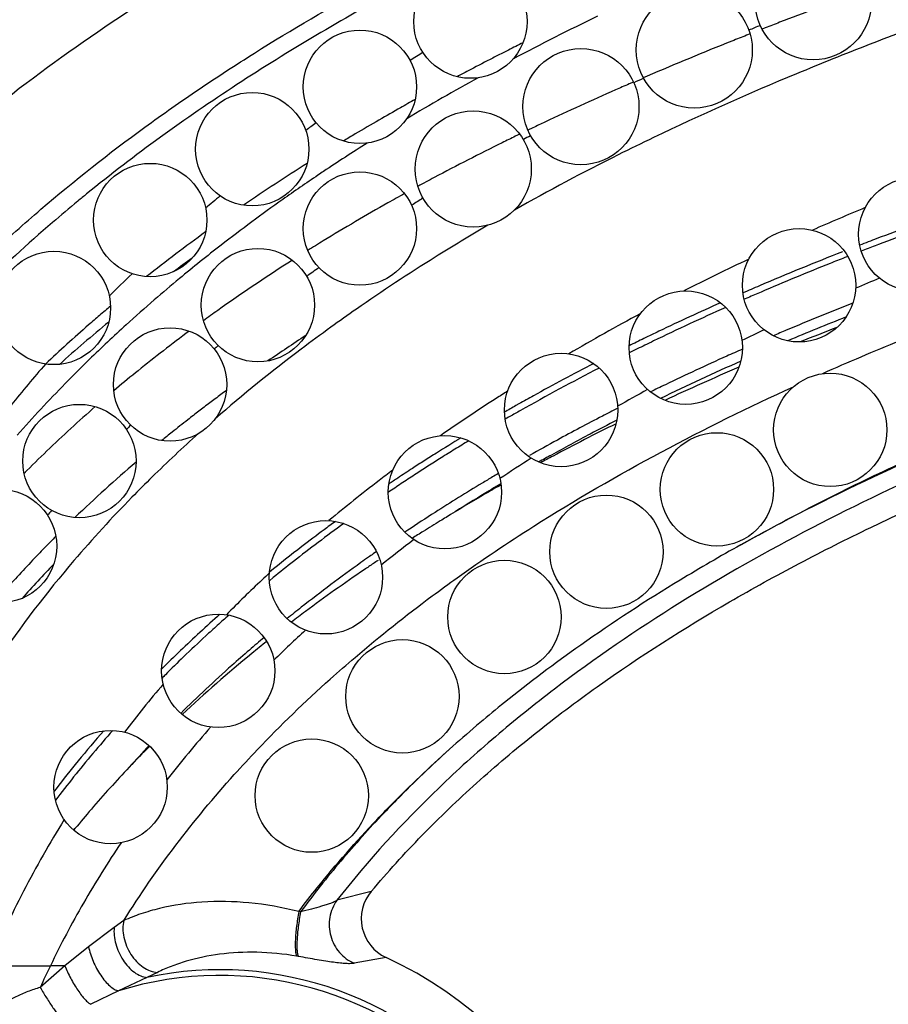
# Model space of a CAD drawing. Units: inches. Extents: x 0 to 11, y 0 to 8.5.
# Drawn here: x 2.3 to 2.5, y 4 to 4.2 of the extents above; entities that cross this region are included whole.
import ezdxf

# ---------------------------------------------------------------- set-up
doc = ezdxf.new("R2010")
doc.units = ezdxf.units.IN
doc.header["$LTSCALE"] = 0.605
doc.header["$MEASUREMENT"] = 0
doc.layers.add('ALL_ASSEMBLY_MEMBERS', color=7, linetype='CONTINUOUS')

msp = doc.modelspace()

# ---------------------------------------------------------------- linework, layer by layer
at = {"layer": 'ALL_ASSEMBLY_MEMBERS', "color": 7, "linetype": 'Continuous'}
for p, q in [((2.4488957559, 4.2049709243), (2.4483165004, 4.2047446444)), ((2.4462042927, 4.2039150944), (2.4455774379, 4.2036662168)), ((2.4035647494, 4.2010659991), (2.402259468, 4.200401988299999)), ((2.4256380297, 4.1954244522), (2.424855598, 4.195082626)), ((2.4280690464, 4.196471439700001), (2.4273585972, 4.1961667814)), ((2.4078786044, 4.1873515866), (2.4069848077, 4.1869235662)), ((2.4055522927, 4.186232818), (2.4047811456, 4.1858558982)), ((2.4664131009, 4.1658111135), (2.4658146112, 4.165580601)), ((2.4634636099, 4.1646672655), (2.46292918, 4.1644562841)), ((2.4458047106, 4.157383261700001), (2.4451653732, 4.1571046516)), ((2.3344223031, 4.1413988183), (2.3339155644, 4.140972901700001)), ((2.4054094372, 4.1386496623), (2.4048863007, 4.138351974)), ((2.4035896963, 4.1362931713), (2.4029883644, 4.1359469385)), ((2.4056685812, 4.1374786013), (2.4054598059, 4.1373592926)), ((2.4017627016, 4.1241101055), (2.4022666608, 4.1243995434)), ((2.3857828062, 4.1163628799), (2.3852712118, 4.1160212021)), ((2.3802719175, 4.1126050271), (2.3797185897, 4.1122180122)), ((2.3802719175, 4.1126050271), (2.3797203111, 4.1122155572)), ((2.362054076, 4.108014777799999), (2.3613733218, 4.1074597521)), ((2.3237252778, 4.070792214), (2.323381107, 4.0703451954)), ((2.32685036, 4.063484297400001), (2.3270734023, 4.063755535199999)), ((2.32685036, 4.063484297400001), (2.327074696, 4.0637544695)), ((2.379366261, 4.0526926131), (2.373298749, 4.0511096833)), ((2.333988323, 4.0462921439), (2.3294758552, 4.042920526700001)), ((2.3356940741, 4.0475466236), (2.333988323, 4.0462921439)), ((2.3294758552, 4.042920526700001), (2.325264263, 4.039581726600001)), ((2.3819597214, 4.0410467178), (2.3763436566, 4.0400108101)), ((2.2736581367, 4.0395804926), (2.3227356162, 4.0395804926)), ((2.3252674924, 4.0395814922), (2.3209375208, 4.0357473783)), ((2.325264263, 4.039581726600001), (2.3227356162, 4.0395804926)), ((2.3397790275, 4.037504343399999), (2.3347294451, 4.0351417726)), ((2.3416265512, 4.038406284200001), (2.3397790275, 4.037504343399999)), ((2.3347294451, 4.0351417726), (2.3298738309, 4.032772728399999))]:
    msp.add_line(p, q, dxfattribs=at)
for centre, radius in [((2.4573540373, 4.2095804926), 0.01025), ((2.3968540373, 4.2060804926), 0.01), ((2.4363540373, 4.2010804926), 0.01025), ((2.3773540373, 4.1945804926), 0.01), ((2.4163540373, 4.1910804926), 0.01025), ((2.3583540373, 4.1835804926), 0.01), ((2.3973540373, 4.1800804926), 0.01025), ((2.3403540373, 4.1710804926), 0.01), ((2.3773540373, 4.1695804926), 0.01), ((2.4753540373, 4.1685804926), 0.01), ((2.4548540373, 4.1595804926), 0.01), ((2.3593540373, 4.1560804926), 0.01), ((2.3233540373, 4.1555804926), 0.01), ((2.4348540373, 4.1485804926), 0.01), ((2.3438540373, 4.1420804926), 0.01), ((2.4128540373, 4.1375804926), 0.01), ((2.4603540373, 4.1340804926), 0.01), ((2.3278540373, 4.1285804926), 0.01), ((2.3923540373, 4.1230804926), 0.01), ((2.4403540373, 4.123580492599999), 0.01), ((2.3138540373, 4.1135804926), 0.01), ((2.4208540373, 4.1125804926), 0.01), ((2.3713540373, 4.1080804926), 0.01), ((2.4028540373, 4.1010804926), 0.01), ((2.3523540373, 4.0915804926), 0.01), ((2.3848540373, 4.0870804926), 0.01), ((2.3333540373, 4.0710804926), 0.01), ((2.3688540373, 4.0695804926), 0.01)]:
    msp.add_circle(centre, radius, dxfattribs=at)
for centre, radius, start, end in [((2.7590406196, 3.409401082), 0.8538865173000001, 110.2063987456, 111.1156241273), ((2.6259799523, 3.7795223424), 0.4748455351, 115.8049769819, 117.8204127595), ((2.742650778, 3.4521111307), 0.8081397663, 111.1225009369, 111.3150113603), ((2.6869620088, 3.6471027513), 0.6073017044, 113.1722850124, 113.3769500944), ((2.6561274827, 3.7029162495), 0.5585168818999999, 116.5896299554, 116.885082467), ((2.6901720555, 3.5835000845), 0.6666572355, 111.7630288778, 113.1512719959), ((2.7227966746, 3.5025689699), 0.7539162487000001, 111.5742229049, 111.7852649201), ((2.5885537947, 3.875845326), 0.3814699237, 121.6351747933, 122.034836965), ((2.6346584938, 3.7448637956), 0.511394282, 117.2731875954, 117.7631178555), ((2.6439179327, 3.7269347142), 0.5315732059, 117.0398400719, 117.2747369939), ((2.6259421719, 3.7614501462), 0.4926571235, 117.7646644561, 118.0197846395), ((2.5858058163, 3.8544793381), 0.3897973864, 118.7652666276, 120.9028806904), ((2.6342539613, 3.7636556622), 0.4793757031000001, 115.5640122065, 115.7886013027), ((2.6380144858, 3.7044647225), 0.5349241494, 113.7645580062, 115.2284119449), ((2.6543112784, 3.6676454376), 0.5751887689999999, 113.5109131096, 113.7722844825), ((2.6003443862, 3.8085372184), 0.4390608034, 119.0574368603, 119.4446000378), ((2.5929355182, 3.821645669), 0.4240034884, 119.4435190371, 120.0332511257), ((2.5842475013, 3.8366676111), 0.4066500918, 120.0328282396, 120.7183547866), ((2.6190236174, 3.7452632364), 0.4899227754, 115.2529742224, 115.5295226325), ((2.5575298388, 3.9229243792), 0.325079653, 125.3073836244, 125.7088652424), ((2.5778098676, 3.8475265811), 0.3940262971, 120.7201870144, 121.0730125442), ((2.6080394023, 3.7680502252), 0.4646264005, 115.9424554867, 116.2594714285), ((2.5983589758, 3.8342433937), 0.4001775645, 118.4896557794, 118.6979981015), ((2.5623337566, 3.8930509589), 0.3446414778, 122.2059720969, 123.7332019423), ((2.5964662673, 3.7913809074), 0.4385830748, 116.2520998632, 118.0118818338), ((2.5533316293, 3.8867734025), 0.34776959, 122.1962595435, 124.4069162021), ((2.5566419093, 3.9016463511), 0.3343324397, 123.7400095191, 123.9467177183), ((2.5519768329, 3.9085293464), 0.3260175223, 123.942089676, 125.2702134529), ((2.5818430406, 3.819216854), 0.4071402696, 118.0348433409, 118.5000649412), ((2.5092665145, 3.9538079295), 0.2858023757, 129.0702919907, 129.4740827004), ((2.5341882597, 3.9534577461), 0.286638861, 129.2819086064, 129.9509830958), ((2.5411557691, 3.9237307462), 0.3073580867, 125.259600403, 127.7769370049), ((2.5732389115, 3.8349389142), 0.3892177022, 118.883806009, 119.3803164361), ((2.5736859835, 3.8766055955), 0.35114673, 121.8311315705, 122.2182868132), ((2.5635218506, 3.8521064785), 0.3694909583, 119.3733705378, 121.4229437697), ((2.6530399126, 3.7232499792), 0.4871433569, 112.512119983, 113.7029551601), ((2.6767844018, 3.616614403), 0.5892082446, 109.4132829631, 110.6941655867), ((2.6764008916, 3.6188557243), 0.5858806854999999, 109.4426079296, 110.7452144684), ((2.5821263238, 3.8580169076), 0.3614242937, 120.2711906283, 121.9983726934), ((2.525490356, 3.926446141), 0.299296974, 125.8662793884, 128.369711618), ((2.6652041941, 3.6476263337), 0.5561050083, 110.7071402427, 111.041086026), ((2.5302809801, 3.9378332731), 0.2895496537, 127.7855646907, 129.6525516897), ((2.5516564903, 3.8717950244), 0.3465038993, 121.4460006175, 121.981079231), ((2.6653525012, 3.6483862313), 0.5543513269, 110.7584463423, 111.0307419425), ((2.5211393203, 3.9222531135), 0.297789417, 125.604498891, 126.3959863752), ((2.5383692477, 3.8926519169), 0.3217738287, 122.5073420084, 125.3370270795), ((2.6296326217, 3.7748902001), 0.4304410442, 115.2563255391, 116.9532735293), ((2.651955828, 3.6814876984), 0.5197439771, 111.374714115, 113.1219968739), ((2.6579061884, 3.6675562513), 0.5337857899, 111.4243864834, 111.7231269445), ((2.5513168021, 3.9099564076), 0.3109813704, 125.6404340161, 126.1253339322), ((2.6502307837, 3.6867203379), 0.5131418414, 111.7189647204, 113.192895889), ((2.5121957452, 3.9779698676), 0.2536993343, 133.6276551498, 134.8959069406), ((2.5236207809, 3.9459030668), 0.2790864165, 129.6570077332, 130.8511200197), ((2.6556333228, 3.7161899563), 0.4822072876, 112.7659273676, 113.3075869424), ((2.6400078349, 3.7098934734), 0.4889281834, 113.14150253, 113.5130264243), ((2.6405311549, 3.7096494809), 0.4882457646, 113.2063198146, 113.5049779138), ((2.506825242, 3.9496853968), 0.2694875168, 130.070382285, 130.6116725295), ((2.5181451414, 3.9522272224), 0.2707211582, 130.8500121114, 132.2548110396), ((2.6288562561, 3.7359507964), 0.4594694134, 114.0088378129, 115.7614622532), ((2.6286552109, 3.7355096116), 0.4609088079, 114.0274861573, 115.5129768266), ((2.6541627454, 3.6727966788), 0.5195465626, 111.4294753671, 112.8275565319), ((2.5038464454, 3.9531593418), 0.2649113259, 130.6116663371, 131.1634107829), ((2.525852175, 3.910626574), 0.2998711219, 125.3724307756, 125.9654466075), ((2.6095253645, 3.8136313227), 0.3867894873, 118.1849086128, 120.3282270745), ((2.6534755072, 3.6742924908), 0.5160778009, 111.6415856547, 112.8755878378), ((2.496503646, 3.961474994), 0.2538179191, 131.1511118818, 133.4672285738), ((2.4967209967, 3.9534352001), 0.2581760546, 129.3451668014, 131.8899514841), ((2.5111711009, 3.9598817665), 0.2603660117, 132.2515585042, 134.2156543306), ((2.6450832322, 3.6742320009), 0.5119362284000001, 111.0121237597, 111.7926246534), ((2.5148144893, 3.9255620371), 0.2812993624, 126.5661083596, 128.8907001347), ((2.5430029205, 3.8821449252), 0.3206607083, 123.1228945892, 124.5536208613), ((2.6173473607, 3.7593012621), 0.4345665232, 115.9063599008, 116.2917528326), ((2.6201993104, 3.7534294574), 0.4410942875, 115.5242788026, 115.9063539383), ((2.6360624164, 3.7594177729), 0.4347511249, 115.5317259196, 116.1032472003), ((2.6458444451, 3.6928012158), 0.4978816977, 112.8383918149, 113.1255671265), ((2.5300498581, 3.9372172594), 0.2763985101, 130.0061598594, 130.1975904005), ((2.6176856509, 3.7593238753), 0.4335642878, 115.9943766689, 116.4017459988), ((2.6199538381, 3.7546786707), 0.4387336776, 115.7773936605, 115.9947445363), ((2.6516897179, 3.7077678507), 0.4768931921, 112.0535528045, 113.8364106169), ((2.6318760939, 3.7244505869), 0.4632858933, 114.1841296269, 115.6602117503), ((2.6377685455, 3.7113904845), 0.4776137214, 113.8235282534, 114.1871233559), ((2.4877366413, 4.0007043725), 0.220294257, 138.84146709, 141.2982828893), ((2.5042058354, 3.967060371), 0.2503636578, 134.2188428157, 135.5941230134), ((2.6011673495, 3.7916236737), 0.3972850354, 117.1982983979, 119.4778411128), ((2.6047179381, 3.7841892993), 0.4066567319, 117.2361161046, 118.0903972792), ((2.633127041, 3.7213788659), 0.4647799673, 113.9352316431, 115.8587237981), ((2.6240718618, 3.7245099025), 0.4574408241, 113.1497778339, 114.9425222416), ((2.5048118386, 3.9381193892), 0.265245396, 128.9119670157, 129.9698575777), ((2.4942925643, 3.9766863455), 0.2365459687, 135.5796204672, 138.5880905374), ((2.5971044203, 3.7984541168), 0.3904872956, 118.0904119429, 118.9671290001), ((2.6221837262, 3.7448215687), 0.4407268301, 115.6712393386, 116.0530247597), ((2.525462751, 3.9071013081), 0.2901545179, 126.2728374202, 126.7563484481), ((2.5864261861, 3.8522124347), 0.3418169332, 122.3691527617, 122.7723951464), ((2.5915728108, 3.8084770046), 0.3790392929, 118.9693313997, 119.4158877603), ((2.6133580259, 3.8029388697), 0.3856568977000001, 118.7071839648, 119.6058241336), ((2.4907816487, 3.9544625001), 0.2437047981, 131.0748835455, 133.7966403687), ((2.5198962338, 3.9144891139), 0.2809042562, 127.2444485292, 127.7370637204), ((2.5226589774, 3.9108551677), 0.2854691568, 126.7563507425, 127.2444457098), ((2.5792751496, 3.8632571186), 0.3286593823, 122.7664215386, 124.8258949645), ((2.5876164156, 3.8154856788), 0.3709910193, 119.5082202517, 119.8680532995), ((2.517804866, 3.9171951564), 0.2774842445, 127.7375367771, 128.0018054162), ((2.588150559, 3.815044262), 0.3704909901, 119.544913497, 119.8778186757), ((2.603612061, 3.7815922468), 0.3995305927, 117.336309579, 118.6256485392), ((2.6101089515, 3.7690626217), 0.4136444437, 116.9175028948, 117.3387471179), ((2.5075870845, 3.9618584178), 0.2430463775, 134.6084355471, 134.8560038779), ((2.5151217176, 3.9206197445), 0.273133721, 128.0005833391, 128.7348269082), ((2.5960285808, 3.7832022747), 0.3923878993, 116.2373927181, 118.0631720309), ((2.6077948351, 3.7730920163), 0.4071924923, 117.038352471, 117.7816853169), ((2.5170914974, 3.9455855516), 0.2521612268, 131.8488561434, 134.3920817327), ((2.5118597654, 3.9246919669), 0.2679161244, 128.7355908023, 129.2413424685), ((2.6006751909, 3.7866027365), 0.391920659, 117.7814566656, 118.9213670235), ((2.5731994534, 3.8398383079), 0.3426896158, 121.2946615786, 122.1480793527), ((2.5755693704, 3.8363690685), 0.3457306093, 121.1820067723, 121.6566658131), ((2.5939713927, 3.7993524172), 0.3793225776, 118.6326499824, 119.478032991), ((2.4811069089, 3.9646921329), 0.2296251655, 133.8207694561, 135.2283095791), ((2.5683523782, 3.8475827811), 0.3335533854, 122.1510003624, 122.5850976245), ((2.5722969435, 3.8416766089), 0.3394953256, 121.6566707088, 122.136541004), ((2.5938101069, 3.7991183853), 0.3776458961, 118.9280090107, 119.3171968462), ((2.5872587649, 3.7998201575), 0.3735980847, 118.0752956866, 118.4610647901), ((2.4979896923, 3.9410811792), 0.2464443824, 130.5257910668, 133.9150001157), ((2.5655170465, 3.8520188511), 0.3282886135, 122.5851017346, 123.0232474779), ((2.5680442156, 3.8484387589), 0.3315070624, 122.1358345438, 123.1079247028), ((2.5847701102, 3.8505510926), 0.3301120713, 122.4622560598, 123.6060906724), ((2.5565423852, 3.8952762319), 0.2893865399, 126.8144964971, 127.404230312), ((2.5624156032, 3.8567874258), 0.3226001821, 123.0229581216, 123.567517875), ((2.562858791, 3.8564277969), 0.3219827285, 123.111522666, 123.6064000592), ((2.5827433309, 3.8189448652), 0.3567403233, 120.4798899158, 120.673733359), ((2.5488340777, 3.9053016033), 0.2767403981, 127.3972965946, 129.7513132222), ((2.559837495, 3.8609741828), 0.3165239875, 123.6064072454, 124.1060639147), ((2.5596823668, 3.8609116828), 0.3176524484, 123.5680505847, 123.9116147338), ((2.5752546903, 3.8313965879), 0.3422101224, 121.0131810998, 122.6532848101), ((2.5808874042, 3.8220708342), 0.3531049218, 120.6734821588, 121.0168406942), ((2.5745028889, 3.8226959902), 0.3474051559, 119.8169873424, 120.3412268382), ((2.5825867013, 3.818652105), 0.355116794, 120.5203007903, 120.8293139068), ((2.5760696363, 3.8294576571), 0.3424980178, 121.1383740533, 122.3983561697), ((2.5687237938, 3.8325220242), 0.3360056694, 120.3371451001, 121.6206716579), ((2.5804874969, 3.8221694857), 0.3510206218, 120.8293160211, 121.1404269704), ((2.4880330349, 3.9800877073), 0.2163045628, 139.7446960355, 140.0365900359), ((2.5666127274, 3.8449951724), 0.3260979808, 122.6640134545, 123.6780967575), ((2.5456226114, 3.8812249531), 0.2917804117, 125.903826218, 127.0073531998), ((2.5450508718, 3.8818144897), 0.2921354767, 126.0730599736, 126.5620258984), ((2.5628248123, 3.835963696), 0.3299978067, 121.2677576675, 121.8815846009), ((2.5653131714, 3.8318772578), 0.3347822475, 121.0657611371, 121.2687691381), ((2.6229666827, 3.7929231666), 0.3671345915999999, 117.5709084252, 119.073890033), ((2.5415188474, 3.8865717874), 0.2862103549, 126.5614095834, 127.5485842622), ((2.5593905036, 3.8414911846), 0.3234903037, 121.8821539422, 122.2962072699), ((2.4865246558, 3.9530606989), 0.2298619762, 135.1004727684, 135.7756133152), ((2.5396505931, 3.8891747727), 0.2818373556, 127.0106325468, 128.1342537763), ((2.5536310425, 3.8947344163), 0.2760441093, 127.1640688137, 128.6779534465), ((2.6102048169, 3.816167443), 0.3406178039, 119.0976869388, 121.1801770881), ((2.484526978, 3.9550050707), 0.2270742712, 135.7756241664, 136.453852361), ((2.5353385471, 3.8946199623), 0.2760629806, 127.5495931574, 129.0563686432), ((2.5535180808, 3.8643162218), 0.3027566032, 125.0336070541, 125.2324032994), ((2.4853779572, 3.9754195542), 0.2085828867, 139.446858518, 145.6072057993), ((2.4811140814, 3.9582365289), 0.2223742605, 136.4515201728, 138.49761298), ((2.4845275268, 3.9555053658), 0.2235593899, 136.1374286246, 138.2518215641), ((2.5339242412, 3.8964889269), 0.2725482329, 128.1368567684, 129.0947417843), ((2.5448471198, 3.8763988672), 0.2878846208, 125.5356092291, 128.1498732972), ((2.5519560853, 3.8665263215), 0.3000502459, 125.2322365454, 125.5445729396), ((2.547070846, 3.8604585535), 0.3008721875, 123.7923699148, 124.1594335305), ((2.5487824242, 3.857903922), 0.3039471899, 123.6032372194, 123.7926666383), ((2.5265239275, 3.9313171689), 0.2424603541, 132.9299837555, 133.3516567188), ((2.5387854084, 3.8725128197), 0.2862453031, 124.1419036307, 126.6944775527), ((2.5221486935, 3.9359266821), 0.2361050427, 133.3474930933, 135.479677966), ((2.5894326772, 3.850148594), 0.3007911246, 121.1462003379, 125.135897667), ((2.5175795248, 3.9157271773), 0.2484738688, 131.5859502342, 132.6868382513), ((2.5348374246, 3.8893470015), 0.271519073, 128.1766156065, 128.8533502277), ((2.5301782204, 3.8841987355), 0.2717319527, 126.7116336192, 127.368566732), ((2.5202389501, 3.9127478337), 0.2512941157, 131.3461337297, 131.973363079), ((2.5132575682, 3.9204136096), 0.2420987643, 132.6869366703, 133.8021688064), ((2.5176846742, 3.9155874145), 0.2474747513, 131.9733811073, 132.6054624508), ((2.5290090707, 3.9237147508), 0.2380035821, 132.6545426847, 134.5046654748), ((2.5140002274, 3.9195792162), 0.2420424834, 132.603180948, 133.8810464077), ((2.526209519, 3.8998449338), 0.2579300693, 129.9911849899, 130.7455065481), ((2.5212614253, 3.8956271988), 0.2572358994, 128.5634790802, 129.3143330527), ((2.5091450435, 3.9247024297), 0.2361568087, 133.8022769465, 134.9307556912), ((2.5120230271, 3.9067204264), 0.2428000881, 129.2862055991, 133.1454409999), ((2.5096693207, 3.9240887405), 0.2357900804, 133.8820680759, 134.9702730772), ((2.5074069376, 3.9263652478), 0.2325805955, 134.9723232174, 135.1788618315), ((2.5054255581, 3.951425731), 0.213291951, 139.7506895757, 142.6690498075), ((2.547726376, 3.9058342954), 0.231173931, 130.1909277892, 131.7609726321), ((2.4934902914, 3.9392306814), 0.2136236575, 138.395875897, 141.2723505798), ((2.4931953228, 3.939676881), 0.2142721348, 138.7320895403, 140.5990507876), ((2.5088248306, 3.9427256473), 0.2102625853, 138.637755971, 141.9392905026), ((2.501708853, 3.9256625461), 0.2223164906, 136.6045897655, 137.9498252149), ((2.4963814595, 3.9231876441), 0.2200846349, 135.1833798156, 136.5423252213), ((2.4883052336, 3.9436967988), 0.2079418341, 140.5996932768, 142.3232029678), ((2.4920376685, 3.9275590298), 0.2139249124, 136.5919739286, 139.2557234616), ((2.4874213507, 3.9441379228), 0.2058190413, 141.2811010138, 142.7332645482), ((2.485531856, 3.9332099142), 0.2053076732, 139.2655022737, 140.5166775947), ((2.3850998282, 4.0478577184), 0.0075, 139.860345498, 245.2486637966), ((2.3609020127, 4.0143328187), 0.0352549726, 80.2224981793, 80.7581975219), ((2.3526520572, 3.9774773791), 0.07, 270, 65.2486637875), ((2.3522232526, 3.9615857098), 0.0808918495, 79.8388077883, 80.050029736), ((2.5136780446, 3.9476720279), 0.2119107756, 154.296569748, 155.4413376625), ((2.3526520572, 3.9774773791), 0.0603854477, 270, 107.2657145027), ((2.3526520572, 3.9774773791), 0.0613917855, 270, 102.1039819524)]:
    msp.add_arc(centre, radius, start, end, dxfattribs=at)
for points, knots in [([(3.5037713053, 4.723280947), (3.5055770821, 4.7152757063), (3.508281532, 4.6989181793), (3.5093927156, 4.6781694227), (3.5089120344, 4.6614344837), (3.50784885, 4.6488626482), (3.5060753755, 4.6363622288), (3.5035782577, 4.6239923295), (3.5003663378, 4.6118069232), (3.4964614088, 4.5998528133), (3.4918818457, 4.5881761093), (3.4866467212, 4.576822857), (3.4807753741, 4.5658389307), (3.4742876925, 4.5552704407), (3.4683760816, 4.5468363949), (3.4633572411, 4.5403443655), (3.4581576563, 4.5340384255), (3.451308388, 4.5264686211), (3.4425746968, 4.5178769284), (3.4333677916, 4.5097595731), (3.4204787288, 4.4995145037), (3.4033436106, 4.4877776292), (3.3815565238, 4.4752820513), (3.3587737579, 4.4641491417), (3.3352868149, 4.4541872425), (3.3153413048, 4.4467017006), (3.2992637428, 4.4411148018), (3.287200918, 4.437110163), (3.2751383002, 4.4332745676), (3.2590844017, 4.428392273), (3.2390021977, 4.4226885808), (3.2148474182, 4.4164368061), (3.1906743461, 4.4107322646), (3.1664814446, 4.405521776600001), (3.1342209932, 4.3991711322), (3.0937862407, 4.392205394499999), (3.0450955673, 4.3850066356), (2.9962444115, 4.378541118899999), (2.9472317695, 4.372392807), (2.8816523959, 4.364234587099999), (2.816039218, 4.3555954789), (2.7506093896, 4.345504639), (2.7017368599, 4.33696352), (2.6531571384, 4.3272018819), (2.6049608269, 4.3159657797), (2.5572406874, 4.303003045), (2.5100931307, 4.2880885941), (2.4713953078, 4.2738621018), (2.4408516339, 4.2613540287), (2.4105670251, 4.248117315), (2.3807286769, 4.233828358899999), (2.3518476726, 4.2177373783), (2.3309009149, 4.2044701373), (2.3109234857, 4.189740020199999), (2.292193407, 4.1733829985), (2.2750582653, 4.155283981), (2.2624446428, 4.1386992838), (2.2535750401, 4.124537172), (2.2475645825, 4.1134192013), (2.2422693902, 4.1018404857), (2.2377156303, 4.0898616287), (2.2339432322, 4.0775602425), (2.2300145816, 4.0608859399), (2.2283393024, 4.0481063494), (2.2278540373, 4.0395804926)], [0, 0, 0, 0, 0.0154555264, 0.0311491178, 0.0390522416, 0.0469726443, 0.0548979716, 0.0628177583, 0.0707258393, 0.078617855, 0.0864890865, 0.0943347672, 0.1021503582, 0.1099318876, 0.117676387, 0.1215346721, 0.1253841094, 0.133067147, 0.1407484481, 0.1484458656, 0.1561729278, 0.1717463748, 0.1875064685, 0.2034358595, 0.2194745814, 0.2355375673, 0.2435489837, 0.2515296591, 0.2594746023, 0.2673873725, 0.2831314248, 0.2987881944, 0.3143745441, 0.3299050982, 0.3453940262, 0.376295768, 0.4071684354, 0.4380873803, 0.4691004359000001, 0.5001997709, 0.5625498487, 0.5937296993, 0.6248778056000001, 0.6559813376, 0.6870392456000001, 0.7180652781, 0.749088765, 0.780142826, 0.7956844366, 0.811243688, 0.8423891879000001, 0.8579410446, 0.8734862205, 0.8890549798999999, 0.9046419687, 0.9202578486, 0.9359181269, 0.9437893439, 0.9517116904, 0.9597034948000001, 0.9677507128, 0.9758305295, 0.9839168019, 1, 1, 1, 1]), ([(2.2750525936, 4.120391940899999), (2.2771142056, 4.1236988807), (2.281431613, 4.1301932955), (2.2907857805, 4.1426639616), (2.3011435148, 4.1543495161), (2.3122876479, 4.1652456159), (2.323906256, 4.175635887), (2.3361661817, 4.185282383000001), (2.3489279837, 4.194221461600001), (2.3619913307, 4.2027100274), (2.3754473724, 4.210574185400001), (2.3891809022, 4.2179243944), (2.4030686328, 4.2249751021), (2.4171511769, 4.2316286274), (2.4313801997, 4.2379507875), (2.4421161785, 4.2425457624), (2.4529059909, 4.247012779499999), (2.4637412941, 4.2513677043), (2.4746214985, 4.2556081643), (2.4891864496, 4.2611087803), (2.5075000639, 4.2676959357), (2.5296403296, 4.2751292404), (2.5593593814, 4.2844278609), (2.5968413787, 4.2949556563), (2.6422326708, 4.3059964591), (2.6879417241, 4.3156264608), (2.7338888477, 4.324035310899999), (2.7800085285, 4.3314238371), (2.8262485296, 4.3380046156), (2.8725640628, 4.3440161208), (2.9189207771, 4.3496945096), (2.9575588728, 4.3543625718), (2.9884590853, 4.3581848321), (3.0193462344, 4.362113713899999), (3.0579161082, 4.367336707), (3.1040812413, 4.3744424652), (3.1500493965, 4.3827522907), (3.1880997959, 4.3909977298), (3.2183084459, 4.3985596769), (3.2408267799, 4.4047577955), (3.2631827024, 4.4115179694), (3.2816621847, 4.4176294599), (3.2963440604, 4.422813182), (3.3109552805, 4.4281935114), (3.3290697317, 4.435318318399999), (3.346921508, 4.4430845019), (3.3610008278, 4.4497399709), (3.3749257879, 4.4567168598), (3.3919917858, 4.4661065059), (3.4117333578, 4.4786322801), (3.4305166764, 4.492568215099999), (3.4451588757, 4.505452781), (3.4561029736, 4.5165521731), (3.4625868557, 4.523826874), (3.4675334552, 4.5298472342), (3.4723118161, 4.536002664700001), (3.4779655355, 4.5439411806), (3.4842279632, 4.5538190549), (3.4918683608, 4.5674088355), (3.5000757881, 4.5851147344), (3.5077213546, 4.6072395802), (3.5122330747, 4.6262223995), (3.514710977, 4.6416116424), (3.5164330186, 4.6571036191), (3.517034726, 4.6727041112), (3.5165465044, 4.6882882494), (3.5153308539, 4.7038282752), (3.5135807017, 4.7154069136), (3.5120289071, 4.7230379195)], [0, 0, 0, 0, 0.007820035500000001, 0.0156387056, 0.0312700452, 0.0390898613, 0.0469076651, 0.0625393284, 0.0703560375, 0.0781699234, 0.0937963859, 0.1016120496, 0.1094265173, 0.125048876, 0.1328598003, 0.1406710738, 0.1484825021, 0.1562936571, 0.1641045154, 0.1719151425, 0.1875357859, 0.2031565027, 0.2187779824, 0.2500207746, 0.2812627433, 0.3125047465, 0.3437462829, 0.3749876673, 0.40622778, 0.4374683632, 0.4687079317, 0.4999475625, 0.5155678307, 0.5311883247, 0.5624286361999999, 0.5936704214, 0.6249119539, 0.6561553611, 0.6717770306999999, 0.6873978943000001, 0.7030189739, 0.7186402909, 0.7264514187000001, 0.7342629183, 0.7498847724, 0.7655057729000001, 0.7733187849, 0.7811331975, 0.7967582272, 0.8123846420999999, 0.8280143204000001, 0.8436467273999999, 0.8514662265999999, 0.8592834686, 0.8631919176, 0.8671006358, 0.8749189059, 0.88273897, 0.8905593313, 0.9061922291, 0.9218256292, 0.9374590520999999, 0.9452771174, 0.9530943681, 0.9687283254000001, 0.9765508564000001, 0.9843733316, 1, 1, 1, 1]), ([(2.379366261, 4.0526926131), (2.3822192535, 4.0560758954), (2.3882086679, 4.0626591806), (2.3978953864, 4.0719351131), (2.4082468771, 4.0806725372), (2.4229059139, 4.0916818316), (2.4385397076, 4.1016246911), (2.4548699511, 4.1106173145), (2.4716897935, 4.1190572446), (2.4889445554, 4.1266244394), (2.5064523775, 4.1334346423), (2.5196191369, 4.1381708533), (2.532817873, 4.1425564717), (2.5504158335, 4.147954834), (2.5725037921, 4.1539508134), (2.5991524929, 4.1601171202), (2.6258840332, 4.165417297099999), (2.6482257573, 4.169270303399999), (2.6661249144, 4.1721134028), (2.6795642853, 4.1741519143), (2.6930195157, 4.176111575299999), (2.7064899556, 4.178006068399999), (2.7199747716, 4.1798489254), (2.7334725208, 4.1816551073), (2.7469832104, 4.1834243258), (2.7650187524, 4.1857308428), (2.7875927536, 4.1885071295), (2.8147205766, 4.191656489800001), (2.8509566055, 4.1956209138), (2.896336146, 4.2001396088), (2.9417893315, 4.204084675), (2.9736467156, 4.2065233782), (2.9918623598, 4.207822369100001), (3.0100834132, 4.2090560805), (3.032866757, 4.2104853252), (3.0602123372, 4.2120793556), (3.0875577633, 4.2136094791), (3.1240029851, 4.2156403082), (3.1695203857, 4.218310052900001), (3.224051428, 4.2222659075), (3.2784445986, 4.2275125206), (3.3326644715, 4.2345645385), (3.3866148492, 4.2439226263), (3.440088367, 4.2561331173), (3.4927321523, 4.271711080899999), (3.535532127, 4.2879786119), (3.568812541, 4.3032258201), (3.5932472084, 4.3158528247), (3.6170627355, 4.3297172945), (3.6401312229, 4.3448558038), (3.6622854161, 4.361288661000001), (3.6833464193, 4.3790261112), (3.6998488592, 4.394915664), (3.7123078765, 4.4082881903), (3.7212541595, 4.4186451628), (3.7297804557, 4.429340006499999), (3.7378828469, 4.4403580323), (3.7455655392, 4.4516799667), (3.7552713188, 4.4671541842), (3.766431688, 4.4871186018), (3.7764054264, 4.5077070207), (3.7837532612, 4.5244624148), (3.7906910676, 4.5413647661), (3.7986309868, 4.562754574), (3.8056835335, 4.5844357726), (3.8108447424, 4.6019136506), (3.8144918255, 4.6150895738), (3.8179327973, 4.6283296661), (3.8222521073, 4.6460638382), (3.8271185141, 4.6683565138), (3.8320417299, 4.6952653692), (3.8346700919, 4.7133013795), (3.8358076565, 4.7223304957)], [0, 0, 0, 0, 0.007568624300000001, 0.0152051553, 0.022921218, 0.0307204464, 0.0465443717, 0.05455111, 0.06259769059999999, 0.0787204856, 0.08674790939999999, 0.0947224885, 0.1026477212, 0.1105313584, 0.1262000509, 0.1417772079, 0.1573006889, 0.1727994908, 0.1805466636, 0.1882950816, 0.1960459663, 0.2038002178, 0.2115586203, 0.2193217667, 0.227089545, 0.2348615819, 0.2504169867, 0.2659857472, 0.2815663183, 0.3127565709, 0.3439745715, 0.3595894061, 0.3673974743, 0.3752056796, 0.3908219998, 0.4064374912, 0.4220509086, 0.4376607747, 0.468862202, 0.5000268989, 0.5311585552, 0.5623036692, 0.5935118208, 0.6247664836, 0.6560541421, 0.6873304251000001, 0.7029727320999999, 0.7186390954, 0.7343488901, 0.7500797159999999, 0.7658026759000001, 0.7814934697, 0.7971387731, 0.8049459528, 0.8127445408, 0.8205380538, 0.8283311425, 0.8361280241, 0.843932063, 0.8595640454000001, 0.875214961, 0.8830363643000001, 0.8908506033, 0.9064587398, 0.9220425276, 0.9298317084000001, 0.9376238222, 0.9454219386, 0.9532259058, 0.9688380984999999, 0.9844365022, 1, 1, 1, 1]), ([(2.3838278093, 4.2116907078), (2.3790253734, 4.2090855778), (2.3695084631, 4.203708794), (2.3509352658, 4.1921925734), (2.3376138267, 4.1825823272), (2.3291328964, 4.1756972658)], [0, 0, 0, 0, 0.2500358303, 0.5000752146, 1, 1, 1, 1]), ([(2.4801091155, 4.2069076229), (2.475801043, 4.2053223988), (2.4672034812, 4.2020721494), (2.4501127728, 4.1952148434), (2.437465558, 4.189611129599999), (2.4291498941, 4.185619694)], [0, 0, 0, 0, 0.2492840757, 0.4990946403, 1, 1, 1, 1]), ([(2.4291498941, 4.185619694), (2.4270744969, 4.1846235241), (2.4187943008, 4.1805714186), (2.410643316, 4.1762536357), (2.4046212227, 4.1728520408)], [0, 0, 0, 0, 0.249725716, 1, 1, 1, 1]), ([(2.3275736226, 4.1744222785), (2.3260725718, 4.1731860306), (2.3201200568, 4.1681802131), (2.3143793843, 4.162921250899999), (2.3102183511, 4.1588336877)], [0, 0, 0, 0, 0.2500297278, 1, 1, 1, 1]), ([(2.3906093334, 4.1645275313), (2.3859133576, 4.1615923774), (2.3797427528, 4.1575294357), (2.3737186413, 4.153259122300001), (2.3722220506, 4.1521781847)], [0, 0, 0, 0, 0.7499799148, 1, 1, 1, 1]), ([(2.4445623464, 4.113796508), (2.4488192648, 4.1161888042), (2.4574280714, 4.120806045899999), (2.4705790961, 4.127265653299999), (2.4817137031, 4.1322763551), (2.4907126961, 4.1360716743), (2.4997655929, 4.1397366318), (2.5111750945, 4.1440833279), (2.5296026928, 4.150560888399999), (2.5435931581, 4.1549223558), (2.5529717085, 4.1576431514)], [0, 0, 0, 0, 0.1250026529, 0.2500041612, 0.3750061172, 0.4375095664, 0.5000130756000001, 0.6250161819, 0.7500180318, 1, 1, 1, 1]), ([(2.552194037, 4.156636405), (2.5436527091, 4.1542377738), (2.5266636113, 4.149098887), (2.5057388728, 4.1417180772), (2.4892383791, 4.1351879845), (2.4729172778, 4.1282238472), (2.4609034144, 4.1224728153), (2.4530399014, 4.118365477)], [0, 0, 0, 0, 0.2499998948, 0.4999938466, 0.6249993377, 0.7500043153, 1, 1, 1, 1]), ([(2.5571232294, 4.1551801708), (2.5485124992, 4.1527765804), (2.5356652069, 4.1489138414), (2.5187257235, 4.1431867156), (2.5061268977, 4.138588246), (2.4936461944, 4.133677695899999), (2.477186244, 4.1266915252), (2.4569931865, 4.1170782005), (2.433618242, 4.1038832452), (2.4151299682, 4.0912625082), (2.4011835262, 4.0800584495), (2.3879034099, 4.068079393000001), (2.3788092747, 4.0581468899), (2.373298749, 4.0511096833)], [0, 0, 0, 0, 0.1250035116, 0.1875080423, 0.2500124208, 0.3125167629, 0.375020918, 0.5000169154, 0.6250111429999999, 0.7499990495000001, 0.8125095026000001, 0.8750228875, 1, 1, 1, 1]), ([(2.3722220506, 4.1521781847), (2.3704600014, 4.1509055153), (2.3634828404, 4.1457545229), (2.3567271112, 4.1403015655), (2.351822113, 4.1360381612)], [0, 0, 0, 0, 0.2506308419, 1, 1, 1, 1]), ([(2.408024588, 4.1170827058), (2.4153523958, 4.1217308006), (2.4303919823, 4.1304310034), (2.4459786819, 4.1380914264), (2.4538729048, 4.141695922799999)], [0, 0, 0, 0, 0.4999840679999999, 1, 1, 1, 1]), ([(2.3406884312, 4.1257722396), (2.339481253, 4.1245894144), (2.334723519, 4.1198285578), (2.3301707706, 4.114862082799999), (2.3268959959, 4.1110303522)], [0, 0, 0, 0, 0.2511053678, 1, 1, 1, 1]), ([(2.3901031574, 4.1047877722), (2.3915570933, 4.1058683889), (2.3974150736, 4.1101326763), (2.4034359512, 4.1141720919), (2.408024588, 4.1170827058)], [0, 0, 0, 0, 0.2500244399, 1, 1, 1, 1]), ([(2.3721248695, 4.0901392098), (2.3735650514, 4.0914288806), (2.3793874265, 4.0965166673), (2.3854493072, 4.1013288657), (2.3901031574, 4.1047877722)], [0, 0, 0, 0, 0.2500390711, 1, 1, 1, 1]), ([(2.3578584755, 4.0952569264), (2.356817306, 4.094359900000001), (2.3526824844, 4.0907389837), (2.3486672206, 4.0869811771), (2.3457333696, 4.0840860441)], [0, 0, 0, 0, 0.2500493029, 1, 1, 1, 1]), ([(2.41632205, 4.0961323565), (2.4117346139, 4.0928977505), (2.4057448529, 4.0883981241), (2.3999707427, 4.083635453899999), (2.398541345, 4.08242765)], [0, 0, 0, 0, 0.7499688566, 1, 1, 1, 1]), ([(2.3551785623, 4.0732764325), (2.3565116353, 4.0747582427), (2.3619288508, 4.0806065131), (2.3676715429, 4.0861512931), (2.3721248695, 4.0901392098)], [0, 0, 0, 0, 0.2500524789, 1, 1, 1, 1]), ([(2.3803394133, 4.0653259832), (2.3814099127, 4.0664530447), (2.3857424802, 4.0709119975), (2.3902708637, 4.075179862200001), (2.3937588687, 4.0782738249)], [0, 0, 0, 0, 0.2500316734, 1, 1, 1, 1]), ([(2.3937588687, 4.0782738249), (2.3906112772, 4.0754601312), (2.3865183229, 4.0715886233), (2.3825909897, 4.067555184700001), (2.381619833, 4.0665363708)], [0, 0, 0, 0, 0.7499687565000001, 1, 1, 1, 1]), ([(2.3356940741, 4.0475466236), (2.3385452988, 4.0521139891), (2.3446874311, 4.0609802754), (2.3515774942, 4.069273576100001), (2.3551785623, 4.0732764325)], [0, 0, 0, 0, 0.4999989608, 1, 1, 1, 1]), ([(2.3251666907, 4.065338772), (2.3226105334, 4.0612273028), (2.3178230242, 4.0528185635), (2.3137476296, 4.044040318), (2.3119104889, 4.0395804926)], [0, 0, 0, 0, 0.5009260146, 1, 1, 1, 1]), ([(2.3665640089, 4.049130159), (2.3676319936, 4.0505449875), (2.3719907478, 4.056137027), (2.376677842, 4.0614709453), (2.3803394133, 4.0653259832)], [0, 0, 0, 0, 0.2500416283, 1, 1, 1, 1]), ([(2.381619833, 4.0665363708), (2.3789915614, 4.063779122900001), (2.3738924375, 4.0581119549), (2.3691552778, 4.0521375657), (2.366889102, 4.0490757008)], [0, 0, 0, 0, 0.4999970556, 1, 1, 1, 1]), ([(2.335203692, 4.0612530424), (2.3328718374, 4.0577898663), (2.3284462114, 4.0507123991), (2.324541797, 4.0433331491), (2.3227356162, 4.0395804926)], [0, 0, 0, 0, 0.5006212315999999, 1, 1, 1, 1]), ([(2.3665640069, 4.0491301592), (2.3636827029, 4.0498626824), (2.35800297, 4.0508730932), (2.3497130535, 4.0510321948), (2.343308448, 4.050097003299999), (2.3387471512, 4.0487905911), (2.3366710282, 4.0479849479), (2.335694046, 4.0475467066)], [0, 0, 0, 0, 0.2836388893, 0.5478129239, 0.7879259174, 0.897841882, 1, 1, 1, 1]), ([(2.3732987814, 4.051109433500001), (2.3731354301, 4.0510018534), (2.3727537739, 4.0508029776), (2.3721128427, 4.050543921), (2.371373121, 4.0502928252), (2.3702571537, 4.0499567457), (2.3687534677, 4.0495539389), (2.3675222496, 4.049238053), (2.366889102, 4.0490756674)], [0, 0, 0, 0, 0.087025351, 0.1906649023, 0.3074826001, 0.4344342714, 0.7091773343000001, 1, 1, 1, 1]), ([(2.3732987812, 4.0511094333), (2.3729823852, 4.0506704434), (2.3724476709, 4.0497089462), (2.3719851372, 4.0481218708), (2.371883934, 4.0464591491), (2.3721484401, 4.0448107019), (2.3727612059, 4.0432598085), (2.3736950108, 4.0418870319), (2.374900392, 4.040767451000001), (2.375848982, 4.0402220503), (2.3763436829, 4.0400108938)], [0, 0, 0, 0, 0.1236199723, 0.2487850787, 0.3746872289, 0.5010206769, 0.627189478, 0.7526282334000001, 0.8771215662999999, 1, 1, 1, 1]), ([(2.3665639854, 4.0491301639), (2.3664059562, 4.0482673437), (2.3662098999, 4.0469883028), (2.3660343211, 4.045322988500001), (2.3659556285, 4.0441932216), (2.3659302288, 4.043198460299999), (2.3659531902, 4.042469381), (2.3660046637, 4.0419799182), (2.3660537805, 4.0416889794), (2.3661148758, 4.041452813899999), (2.3661693292, 4.041317024300001), (2.3662004078, 4.0412608656)], [0, 0, 0, 0, 0.331427943, 0.4885100694, 0.6326281011, 0.7591996426000001, 0.8643845590000001, 0.9079227566, 0.9450787715000001, 0.9757486773999999, 1, 1, 1, 1]), ([(2.366889109, 4.049075694), (2.3667239706, 4.0482141835), (2.3665185085, 4.0469366151), (2.3663331736, 4.0452724981), (2.3662491368, 4.0441433091), (2.3662204014, 4.043148666700001), (2.3662422368, 4.0424193382), (2.3662940637, 4.0419294931), (2.3663439949, 4.0416380382), (2.366406443, 4.0414011957), (2.3664622426, 4.041265077699999), (2.3664940541, 4.041208794)], [0, 0, 0, 0, 0.3313127837, 0.4883042739, 0.6323346961, 0.7588441672, 0.8640207665999999, 0.9075886205, 0.9448063052, 0.9755813837999999, 1, 1, 1, 1]), ([(2.333988323, 4.0462921439), (2.3339374897, 4.0458339628), (2.3339447868, 4.044863668600001), (2.3342233291, 4.04339769), (2.3347571274, 4.0419339422), (2.3355124347, 4.0405623791), (2.3364420324, 4.039362629599999), (2.3374949661, 4.038406938500001), (2.3386100998, 4.0377549712), (2.33940232, 4.0375374744), (2.3397790275, 4.037504343399999)], [0, 0, 0, 0, 0.121193964, 0.253011103, 0.3906242022999999, 0.5290649279, 0.6630536262, 0.7878957097, 0.9005820802, 1, 1, 1, 1]), ([(2.3356940741, 4.0475466237), (2.3355814703, 4.0470829126), (2.3354792466, 4.0460835242), (2.33565249, 4.0445501267), (2.3361370276, 4.0430103218), (2.336899512, 4.0415643577), (2.3378889395, 4.0403006993), (2.3390481758, 4.0393008806), (2.3403049499, 4.0386329468), (2.34119839, 4.0384295541), (2.3416265106, 4.0384063035)], [0, 0, 0, 0, 0.1184026063, 0.2464780608, 0.380552684, 0.5165773208, 0.6499612869, 0.7765333781999999, 0.8936155434, 1, 1, 1, 1]), ([(2.3294758552, 4.042920526700001), (2.3295567811, 4.0424985513), (2.3297821856, 4.0416334554), (2.3302580277, 4.0403524909), (2.3308665265, 4.0390909056), (2.3315752214, 4.0379150206), (2.3323468098, 4.0368834348), (2.3331423659, 4.0360489913), (2.3338269317, 4.0355246382), (2.3343560921, 4.0352543176), (2.3346082209, 4.035169379), (2.3347294451, 4.0351417726)], [0, 0, 0, 0, 0.132494351, 0.2749711533, 0.4207995959, 0.5637675721000001, 0.6977247997, 0.8172132887000001, 0.9184324162999999, 0.9616614253, 1, 1, 1, 1]), ([(2.3662004092, 4.0412608653), (2.3638862491, 4.0416667289), (2.3593373732, 4.0421142288), (2.3527565234, 4.0417723373), (2.3476887472, 4.0407349378), (2.3440638798, 4.0395143816), (2.3424076984, 4.038793336399999), (2.3416265512, 4.038406284200001)], [0, 0, 0, 0, 0.2806723175, 0.5435002064, 0.784574338, 0.8958559331999999, 1, 1, 1, 1]), ([(2.3763436566, 4.0400108101), (2.3762534367, 4.039991044), (2.3760528763, 4.0399609518), (2.3755783128, 4.0399294389), (2.3748529769, 4.039947080299999), (2.3738371906, 4.0400338764), (2.372638157, 4.0401831576), (2.3712765467, 4.0403857579), (2.3692087942, 4.0407251346), (2.3676001968, 4.0410106095), (2.3664940375, 4.041208796999999)], [0, 0, 0, 0, 0.0278439634, 0.0610072788, 0.1432955089, 0.2462212351, 0.3683043859, 0.5074865344, 0.6612128814, 1, 1, 1, 1]), ([(2.2472100031, 4.0395803757), (2.2468638366, 4.0361008433), (2.2466163246, 4.0290229063), (2.2474879633, 4.0183400302), (2.2495282845, 4.0076075905), (2.2526696969, 3.9969407642), (2.2568457232, 3.9864522236), (2.261990935, 3.9762560297), (2.2680404979, 3.9664665387), (2.274930069, 3.957198592), (2.2825957774, 3.9485673862), (2.2909743087, 3.9406885355), (2.3000029807, 3.9336782469), (2.3096198644, 3.927653686), (2.3197632798, 3.9227335239), (2.3303723784, 3.9190385629), (2.3413815111, 3.9166920711), (2.3488852652, 3.9161152859), (2.3526520572, 3.9160855936)], [0, 0, 0, 0, 0.058383794, 0.117901947, 0.178618414, 0.2404671725, 0.3032880454, 0.3668579226, 0.4309178853, 0.4951974829, 0.5594376299, 0.6234135607, 0.6869590995999999, 0.7499931436, 0.8125485584000001, 0.8748024374, 0.9371047432999999, 1, 1, 1, 1]), ([(2.2504289737, 4.0395804926), (2.2500714333, 4.036158549700001), (2.2497918355, 4.0291902994), (2.2505865305, 4.018659441600001), (2.2525222955, 4.0080594363), (2.2555335426, 3.9975067239), (2.2595557511, 3.9871153556), (2.2645253475, 3.9770008146), (2.270379512, 3.9672787292), (2.2770551615, 3.9580657301), (2.2844924503, 3.9494767421), (2.2952781249, 3.9390722396), (2.3074099227, 3.930297748), (2.320615738, 3.9237283243), (2.3309445314, 3.9200386984), (2.3416683218, 3.917695594), (2.3489818792, 3.9171206), (2.3526520572, 3.9170919314)], [0, 0, 0, 0, 0.0584846597, 0.1181994647, 0.1791800326, 0.2413319001, 0.3044674953, 0.3683379327, 0.432660449, 0.4971429511, 0.5615073027, 0.6255129172, 0.7516645009999999, 0.8139213868, 0.8757785664, 0.9376104534999999, 1, 1, 1, 1]), ([(2.3252674942, 4.0395814938), (2.3254186665, 4.0392089476), (2.3257512414, 4.0384560656), (2.3263090425, 4.037345993), (2.3269208808, 4.0362660337), (2.3275576259, 4.0352641157), (2.328192615, 4.0343829036), (2.3287970419, 4.0336593843), (2.3292842322, 4.0331820768), (2.3296430375, 4.032912332), (2.3298085285, 4.0328158076), (2.3298873502, 4.032779457799999)], [0, 0, 0, 0, 0.1448541605, 0.2963693423, 0.4474350659, 0.5918634627, 0.7238891054000001, 0.8384626022, 0.9312788402, 0.9687270246999999, 1, 1, 1, 1]), ([(2.3209375208, 4.0357473783), (2.3201946882, 4.035526770400001), (2.318739944, 4.0350372273), (2.3166476285, 4.0341417809), (2.3149979173, 4.0332721082), (2.3137480826, 4.0325087224), (2.3125583682, 4.031715298), (2.3111484929, 4.0306708929), (2.3095737253, 4.029336299100001), (2.3081315712, 4.0279350369), (2.3072484486, 4.0269498474), (2.3068295856, 4.0264494052)], [0, 0, 0, 0, 0.135647491, 0.2683755264, 0.3979938990999999, 0.461698054, 0.5246790072999999, 0.6482718628999999, 0.7686059507999999, 0.8857609028, 1, 1, 1, 1]), ([(2.3209375208, 4.0357473783), (2.3213031118, 4.0351211159), (2.3218624241, 4.034198437), (2.3226219032, 4.0330110626), (2.3231652092, 4.032194064800001), (2.3236681646, 4.0314710715), (2.3241131405, 4.0308668102), (2.3244447644, 4.0304504519), (2.3246718492, 4.0301948845), (2.3247709873, 4.0300939317), (2.3248171489, 4.0300511469)], [0, 0, 0, 0, 0.3151287349, 0.4687684884, 0.6124924565, 0.7414774927, 0.8514571973999999, 0.9385715683, 0.9726486622, 1, 1, 1, 1])]:
    msp.add_open_spline(points, degree=3, knots=knots, dxfattribs=at)

doc.saveas('drawing.dxf')
